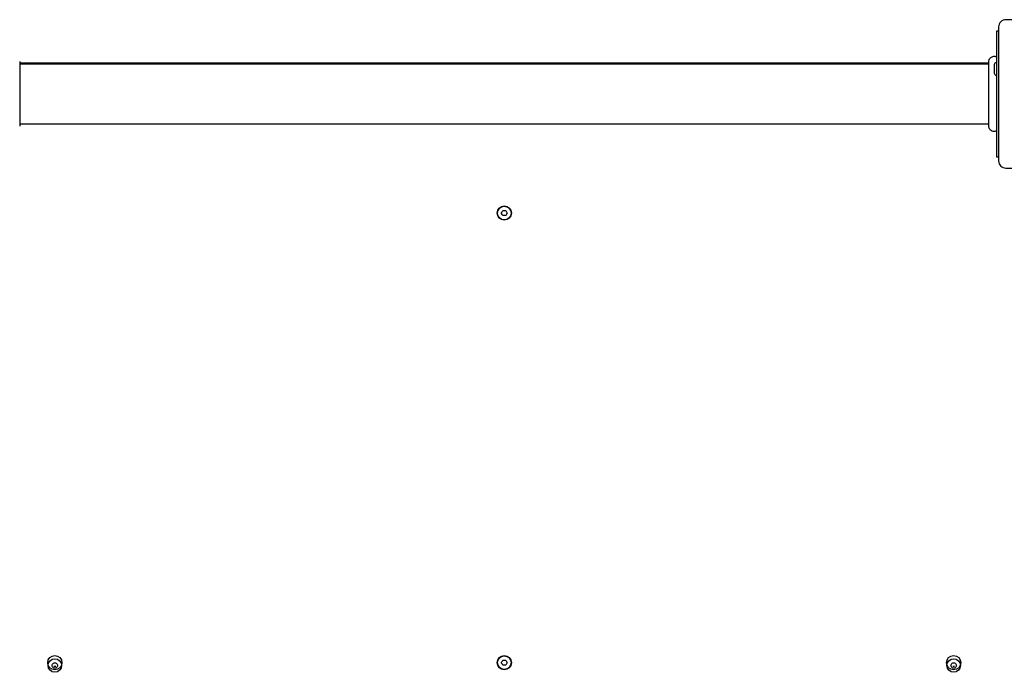
# Model space of a CAD drawing. Units: millimetres. Extents: x -4369 to 4097, y -4213 to 4365.
# Drawn here: x -2742 to -2052, y -2 to 455 of the extents above; entities that cross this region are included whole.
import ezdxf

# ---------------------------------------------------------------- set-up
doc = ezdxf.new("R2010")
doc.units = ezdxf.units.MM
doc.header["$LTSCALE"] = 120
doc.layers.add('SW_Toestellen', color=2, linetype='Continuous')

msp = doc.modelspace()

# ---------------------------------------------------------------- linework, layer by layer
at = {"layer": 'SW_Toestellen'}
for p, q in [((-2063.01, 424.99), (-2742.28, 424.99)), ((-2742.28, 424.49), (-2063.01, 424.49)), ((-2742.28, 382.49), (-2063.01, 382.49))]:
    msp.add_line(p, q, dxfattribs=at)
msp.add_lwpolyline([(-2056.14, 450.49), (-2056.14, 356.49, 0.414214), (-2051.14, 351.49), (-1957.14, 351.49, 0.414214), (-1952.14, 356.49), (-1952.14, 450.49, 0.414214), (-1957.14, 455.49), (-2051.14, 455.49, 0.414214)], format="xyb", close=True, dxfattribs=at)
msp.add_lwpolyline([(-2056.14, 447.49), (-2057.64, 447.49), (-2057.64, 359.49), (-2056.14, 359.49)], dxfattribs=at)
for points in [[(-2057.64, 425.39, 0.414214), (-2059.14, 423.89), (-2059.14, 418.09, 0.414214), (-2057.64, 416.59)], [(-2403.91, 318.59, 0.035351), (-2404.49, 319.59, -0.306201), (-2404.49, 320.39)], [(-2404.49, 320.39, 0.035351), (-2403.91, 321.39, -0.306201), (-2403.22, 321.79, 0.035351), (-2402.07, 321.79, -0.306201), (-2401.38, 321.39)], [(-2401.38, 321.39, 0.035351), (-2400.8, 320.39, -0.306201), (-2400.8, 319.59, 0.035351), (-2401.38, 318.59, -0.306201), (-2402.07, 318.19, 0.035351), (-2403.22, 318.19, -0.306201), (-2403.91, 318.59)], [(-2716.38, 4.39, 0.035351), (-2715.8, 3.39, -0.306201), (-2715.8, 2.59, 0.035351), (-2716.38, 1.59, -0.306201), (-2717.07, 1.19, 0.035351), (-2718.22, 1.19, -0.306201), (-2718.91, 1.59, 0.035351), (-2719.49, 2.59, -0.306201), (-2719.49, 3.39)], [(-2719.49, 3.39, 0.035351), (-2718.91, 4.39, -0.306201), (-2718.22, 4.79, 0.035351), (-2717.07, 4.79, -0.306201), (-2716.38, 4.39)], [(-2401.38, 6.39, 0.035351), (-2400.8, 5.39, -0.306201), (-2400.8, 4.59, 0.035351), (-2401.38, 3.59, -0.306201), (-2402.07, 3.19, 0.035351), (-2403.22, 3.19, -0.306201), (-2403.91, 3.59, 0.035351), (-2404.49, 4.59, -0.306201), (-2404.49, 5.39)], [(-2404.49, 5.39, 0.035351), (-2403.91, 6.39, -0.306201), (-2403.22, 6.79, 0.035351), (-2402.07, 6.79, -0.306201), (-2401.38, 6.39)], [(-2088.91, 1.59, 0.035351), (-2089.49, 2.59, -0.306201), (-2089.49, 3.39)], [(-2089.49, 3.39, 0.035351), (-2088.91, 4.39, -0.306201), (-2088.22, 4.79, 0.035351), (-2087.07, 4.79, -0.306201), (-2086.38, 4.39)], [(-2086.38, 4.39, 0.035351), (-2085.8, 3.39, -0.306201), (-2085.8, 2.59, 0.035351), (-2086.38, 1.59, -0.306201), (-2087.07, 1.19, 0.035351), (-2088.22, 1.19, -0.306201), (-2088.91, 1.59)]]:
    msp.add_lwpolyline(points, format="xyb", dxfattribs=at)
for centre, radius in [((-2402.64, 319.99), 5), ((-2402.64, 319.99), 4.75), ((-2717.64, 4.99), 5), ((-2717.64, 2.99), 4.75), ((-2402.64, 4.99), 5), ((-2402.64, 4.99), 4.75), ((-2087.64, 4.99), 5), ((-2087.64, 2.99), 4.75)]:
    msp.add_circle(centre, radius, dxfattribs=at)
for centre in [(-2717.64, 4.99), (-2087.64, 4.99)]:
    msp.add_arc(centre, 2.5, 255.62604, 284.37396, dxfattribs=at)
for points, knots in [([(-2063.01, 426.11), (-2063.01, 426.11), (-2063.01, 426.11), (-2063.01, 426.11), (-2063.01, 426.11), (-2063.01, 426.11), (-2063.01, 426.11), (-2063.01, 426.11), (-2063.01, 426.11), (-2063.01, 426.12), (-2063.01, 426.17), (-2063.01, 426.22), (-2062.99, 426.67), (-2062.9, 427.08), (-2062.61, 427.84), (-2062.4, 428.2), (-2061.87, 428.82), (-2061.56, 429.1), (-2060.86, 429.52), (-2060.47, 429.68), (-2059.68, 429.85), (-2059.27, 429.88), (-2058.44, 429.79), (-2058.03, 429.67), (-2057.64, 429.49)], [0, 0, 0, 0, 0.0000103, 0.0000103, 0.0000103, 0.0000591, 0.0000591, 0.0004498, 0.0004498, 0.001231, 0.001231, 0.0162372, 0.0162372, 0.1380708, 0.1380708, 0.2602486, 0.2602486, 0.3825368, 0.3825368, 0.5045395, 0.5045395, 0.625765, 0.625765, 0.7525341, 0.7525341, 0.7525341, 0.7525341]), ([(-2742.28, 426.11), (-2742.28, 426.09), (-2742.28, 426.09), (-2742.28, 426.01), (-2742.28, 425.95), (-2742.28, 425.72), (-2742.28, 425.49), (-2742.28, 424.5), (-2742.28, 423.41), (-2742.28, 420.58), (-2742.28, 418.82), (-2742.28, 414.86), (-2742.28, 412.61), (-2742.28, 407.93), (-2742.28, 405.44), (-2742.28, 400.55), (-2742.28, 398.08), (-2742.28, 393.45), (-2742.28, 391.23), (-2742.28, 387.85), (-2742.28, 386.54), (-2742.28, 385.04), (-2742.28, 384.69), (-2742.28, 383.58), (-2742.28, 382.92), (-2742.28, 381.55), (-2742.28, 381.05), (-2742.28, 380.91), (-2742.28, 380.91), (-2742.28, 380.9)], [0, 0, 0, 0, 0.163594, 0.163594, 0.326333, 0.326333, 0.645733, 0.645733, 1.381658, 1.381658, 2.118224, 2.118224, 2.853948, 2.853948, 3.588891, 3.588891, 4.323078, 4.323078, 5.066079, 5.066079, 5.625189, 5.625189, 5.810346, 5.810346, 6.246807, 6.246807, 6.9659, 6.9659, 7.079042, 7.079042, 7.079042, 7.079042]), ([(-2063.01, 380.9), (-2063.01, 380.96), (-2063.01, 380.96), (-2063.01, 381.4), (-2063.01, 382.1), (-2063.01, 384.25), (-2063.01, 385.72), (-2063.01, 389.18), (-2063.01, 391.23), (-2063.01, 395.62), (-2063.01, 398.02), (-2063.01, 402.88), (-2063.01, 405.39), (-2063.01, 410.2), (-2063.01, 412.56), (-2063.01, 416.81), (-2063.01, 418.76), (-2063.01, 422.03), (-2063.01, 423.38), (-2063.01, 425.04), (-2063.01, 425.54), (-2063.01, 425.92), (-2063.01, 425.99), (-2063.01, 426.08), (-2063.01, 426.08), (-2063.01, 426.11)], [0, 0, 0, 0, 0.292293, 0.292293, 1.025913, 1.025913, 1.762121, 1.762121, 2.49849, 2.49849, 3.233905, 3.233905, 3.968629, 3.968629, 4.702961, 4.702961, 5.437015, 5.437015, 6.177865, 6.177865, 6.719037, 6.719037, 6.897185, 6.897185, 7.076459, 7.076459, 7.076459, 7.076459]), ([(-2057.64, 377.49), (-2058.01, 377.33), (-2058.41, 377.23), (-2059.21, 377.15), (-2059.63, 377.18), (-2060.44, 377.36), (-2060.85, 377.52), (-2061.57, 377.96), (-2061.9, 378.24), (-2062.43, 378.89), (-2062.64, 379.26), (-2062.93, 380.02), (-2063, 380.43), (-2063.01, 380.84), (-2063.01, 380.86), (-2063.01, 380.88), (-2063.01, 380.89), (-2063.01, 380.9), (-2063.01, 380.9), (-2063.01, 380.9), (-2063.01, 380.9), (-2063.01, 380.9), (-2063.01, 380.9), (-2063.01, 380.9), (-2063.01, 380.9), (-2063.01, 380.9), (-2063.01, 380.9), (-2063.01, 380.9), (-2063.01, 380.9)], [0, 0, 0, 0, 0.1200892, 0.1200892, 0.2429454, 0.2429454, 0.3694098, 0.3694098, 0.496317, 0.496317, 0.6206132, 0.6206132, 0.7411029, 0.7411029, 0.7447387, 0.7447387, 0.7474655, 0.7474655, 0.7479768, 0.7479768, 0.7481621, 0.7481621, 0.7482548, 0.7482548, 0.748278, 0.748278, 0.748278, 0.7482874, 0.7482874, 0.7482874, 0.7482874])]:
    msp.add_open_spline(points, degree=3, knots=knots, dxfattribs=at)

doc.saveas('drawing.dxf')
